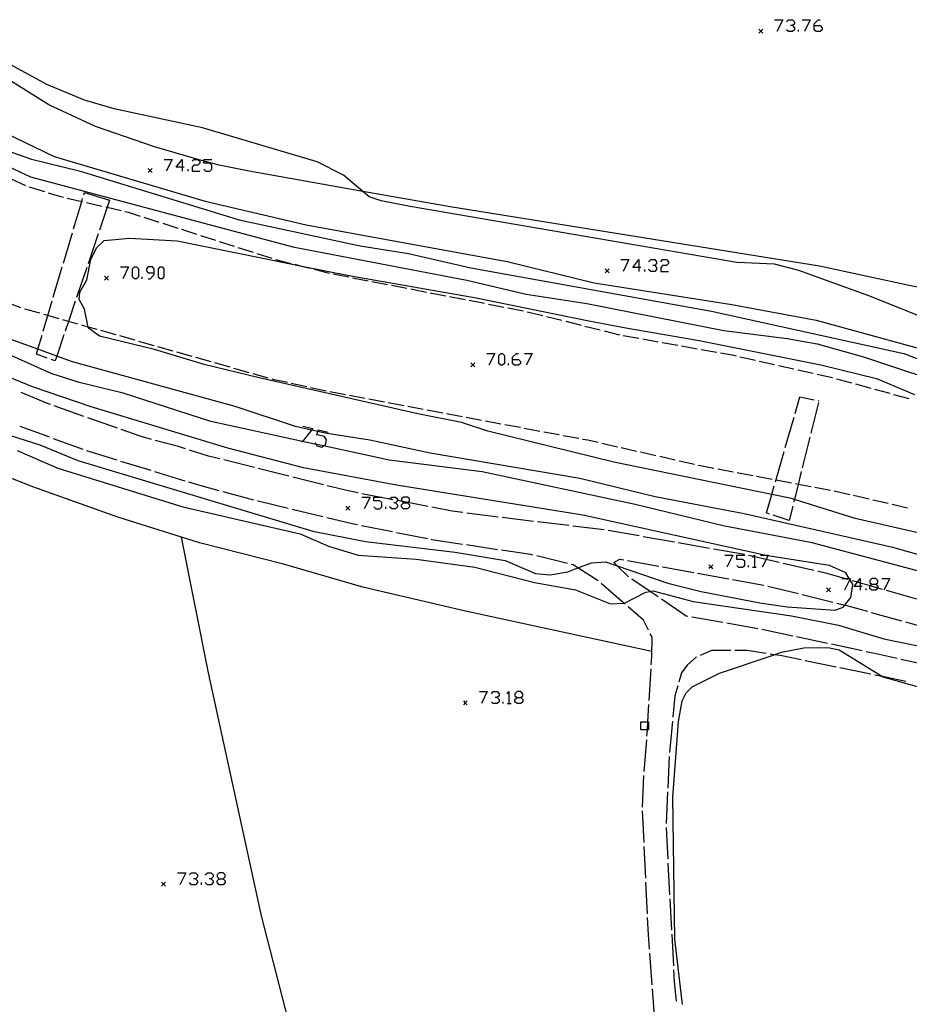
# Model space of a CAD drawing. Units: inches. Extents: x 670731 to 674451, y 4175227 to 4177614.
# Drawn here: x 671519 to 671632, y 4176655 to 4176779 of the extents above; entities that cross this region are included whole.
import ezdxf

# ---------------------------------------------------------------- set-up
doc = ezdxf.new("R2010")
doc.units = ezdxf.units.IN
doc.header["$MEASUREMENT"] = 0
doc.layers.add('Cartografia', color=7, linetype='Continuous')

# ---------------------------------------------------------------- blocks, each defined once
blk = doc.blocks.new('1187')
at = {"layer": 'Cartografia', "color": 7, "linetype": 'Continuous'}
for points in [[(671544.3, 4176670.48), (671544.81, 4176670.48), (671545.05, 4176670.72), (671545.05, 4176671), (671544.81, 4176671.24), (671544.3, 4176671.24), (671544.06, 4176671), (671544.06, 4176670.72), (671544.3, 4176670.48)], [(671544.3, 4176669.73), (671544.06, 4176670), (671544.06, 4176670.24), (671544.3, 4176670.48)]]:
    blk.add_lwpolyline(points, dxfattribs=at)
blk = doc.blocks.new('1193')
at = {"layer": 'Cartografia', "color": 7, "linetype": 'Continuous'}
for points in [[(671581.98, 4176693.4), (671582.46, 4176693.4), (671582.7, 4176693.64), (671582.7, 4176693.88), (671582.46, 4176694.16), (671581.98, 4176694.16), (671581.7, 4176693.88), (671581.7, 4176693.64), (671581.98, 4176693.4)], [(671581.98, 4176692.64), (671581.7, 4176692.88), (671581.7, 4176693.16), (671581.98, 4176693.4)]]:
    blk.add_lwpolyline(points, dxfattribs=at)
blk = doc.blocks.new('1194')
at = {"layer": 'Cartografia', "color": 7, "linetype": 'Continuous'}
for points in [[(671567.62, 4176718.03), (671568.13, 4176718.03), (671568.15, 4176718.05), (671568.37, 4176718.27), (671568.37, 4176718.51), (671568.13, 4176718.75), (671567.62, 4176718.75), (671567.38, 4176718.51), (671567.38, 4176718.27), (671567.47, 4176718.18), (671567.62, 4176718.03)], [(671567.62, 4176717.28), (671567.38, 4176717.51), (671567.38, 4176717.75), (671567.62, 4176718.03)]]:
    blk.add_lwpolyline(points, dxfattribs=at)
blk = doc.blocks.new('1195')
at = {"layer": 'Cartografia', "color": 7, "linetype": 'Continuous'}
for points in [[(671625.35, 4176707.45), (671624.6, 4176707.45), (671625, 4176707.98), (671625.35, 4176708.44), (671625.35, 4176707.88), (671625.35, 4176707.45)], [(671625.35, 4176707.45), (671625.35, 4176706.97)], [(671625.59, 4176707.45), (671625.35, 4176707.45)]]:
    blk.add_lwpolyline(points, dxfattribs=at)
blk = doc.blocks.new('1196')
at = {"layer": 'Cartografia', "color": 7, "linetype": 'Continuous'}
for points in [[(671626.83, 4176707.73), (671627.34, 4176707.73), (671627.58, 4176707.96), (671627.58, 4176708.2), (671627.34, 4176708.44), (671626.83, 4176708.44), (671626.59, 4176708.2), (671626.59, 4176707.96), (671626.83, 4176707.73)], [(671626.83, 4176706.97), (671626.59, 4176707.21), (671626.59, 4176707.45), (671626.64, 4176707.51), (671626.83, 4176707.73)]]:
    blk.add_lwpolyline(points, dxfattribs=at)
blk = doc.blocks.new('1201')
at = {"layer": 'Cartografia', "color": 7, "linetype": 'Continuous'}
for points in [[(671536.1, 4176747.12), (671536.1, 4176747.6), (671535.86, 4176747.88), (671535.34, 4176747.88), (671535.11, 4176747.6), (671535.11, 4176747.36), (671535.34, 4176747.12), (671536.1, 4176747.12)], [(671535.34, 4176746.36), (671535.58, 4176746.36), (671536.1, 4176746.88), (671536.1, 4176747.12)]]:
    blk.add_lwpolyline(points, dxfattribs=at)
blk = doc.blocks.new('1202')
at = {"layer": 'Cartografia', "color": 7, "linetype": 'Continuous'}
for points in [[(671581.38, 4176736.14), (671581.38, 4176736.42), (671581.9, 4176736.89), (671582.14, 4176736.89)], [(671581.38, 4176736.14), (671582.14, 4176736.14), (671582.42, 4176735.9), (671582.42, 4176735.66), (671582.14, 4176735.42), (671581.66, 4176735.42), (671581.38, 4176735.66), (671581.38, 4176736.14)]]:
    blk.add_lwpolyline(points, dxfattribs=at)
blk = doc.blocks.new('1203')
at = {"layer": 'Cartografia', "color": 7, "linetype": 'Continuous'}
for points in [[(671539.64, 4176760.45), (671538.89, 4176760.45), (671539.64, 4176761.44), (671539.64, 4176760.45)], [(671539.64, 4176760.45), (671539.64, 4176759.97)], [(671539.88, 4176760.45), (671539.64, 4176760.45)]]:
    blk.add_lwpolyline(points, dxfattribs=at)
blk = doc.blocks.new('1204')
at = {"layer": 'Cartografia', "color": 7, "linetype": 'Continuous'}
for points in [[(671597.38, 4176747.76), (671596.62, 4176747.76), (671597.38, 4176748.79), (671597.38, 4176747.76)], [(671597.38, 4176747.76), (671597.38, 4176747.28)], [(671597.62, 4176747.76), (671597.38, 4176747.76)]]:
    blk.add_lwpolyline(points, dxfattribs=at)
blk = doc.blocks.new('1205')
at = {"layer": 'Cartografia', "color": 7, "linetype": 'Continuous'}
for points in [[(671619.54, 4176778.36), (671619.54, 4176778.59), (671620.06, 4176779.11), (671620.3, 4176779.11)], [(671619.54, 4176778.36), (671620.3, 4176778.36), (671620.54, 4176778.08), (671620.54, 4176777.84), (671620.3, 4176777.6), (671619.78, 4176777.6), (671619.54, 4176777.84), (671619.54, 4176778.36)]]:
    blk.add_lwpolyline(points, dxfattribs=at)

msp = doc.modelspace()

# ---------------------------------------------------------------- linework, layer by layer
at = {"layer": 'Cartografia', "color": 7, "linetype": 'Continuous'}
for points in [[(671614.53, 4176779.11), (671615.56, 4176779.11), (671614.81, 4176777.6)], [(671616.04, 4176778.83), (671616.28, 4176779.11), (671616.8, 4176779.11), (671617.04, 4176778.83), (671617.04, 4176778.59), (671616.8, 4176778.36), (671616.56, 4176778.36)], [(671616.8, 4176778.36), (671617.04, 4176778.08), (671617.04, 4176777.84), (671616.8, 4176777.6), (671616.28, 4176777.6), (671616.04, 4176777.84)], [(671618.03, 4176779.11), (671619.03, 4176779.11), (671618.31, 4176777.6)], [(671613.03, 4176777.92), (671612.78, 4176777.67), (671612.53, 4176777.42)], [(671612.53, 4176777.92), (671612.78, 4176777.67), (671613.03, 4176777.42)], [(671617.55, 4176777.6), (671617.55, 4176777.84)], [(671636.01, 4176740.38), (671626.57, 4176744.17), (671617.58, 4176747.39), (671614.51, 4176748.18), (671609.76, 4176748.43), (671568.44, 4176755.51), (671564.8, 4176756.19), (671563.29, 4176756.71), (671562.48, 4176757.39), (671560.02, 4176759.45), (671556.7, 4176761.15), (671542.19, 4176765.42), (671531.03, 4176767.84), (671527.28, 4176768.95), (671522.54, 4176770.93), (671514.3, 4176775.38)], [(671781.45, 4176708.34), (671754.77, 4176714.98), (671742.8, 4176717.64), (671722.81, 4176722.93), (671703.11, 4176729.54), (671695.36, 4176731.7), (671679.96, 4176735.08), (671663.56, 4176737.99), (671659.73, 4176738.82), (671647.62, 4176742.33), (671640.49, 4176743.95), (671640.11, 4176744.04), (671633.72, 4176745.11), (671631.94, 4176745.42), (671620.23, 4176747.94), (671573.5, 4176755.43), (671562.48, 4176757.39), (671548.09, 4176759.95), (671544.32, 4176760.7), (671542.39, 4176761.24), (671536.12, 4176763.03), (671528.69, 4176765.61), (671522.77, 4176768.35), (671517.61, 4176771.58)], [(671516, 4176765.38), (671523.46, 4176761.82), (671542.56, 4176756.18), (671555.32, 4176753.17), (671580.72, 4176748.52), (671591.71, 4176745.84), (671609.12, 4176743.1), (671619.77, 4176741.1), (671636.23, 4176736.61)], [(671517.45, 4176762.57), (671520.57, 4176761.47), (671526.62, 4176760), (671546.85, 4176753.79), (671562.13, 4176750.5), (671568.24, 4176749.55), (671576.13, 4176747.73), (671606.57, 4176742.25), (671630.86, 4176736.92), (671639.9, 4176733.51), (671657.16, 4176729.59), (671662.87, 4176727.98), (671677.19, 4176725.64), (671695.52, 4176721.42), (671730.65, 4176711.65), (671736.74, 4176710.05), (671744.47, 4176708.82), (671759.15, 4176704.12), (671765.08, 4176703), (671777.68, 4176698.78)], [(671515.47, 4176761.55), (671520.46, 4176759.25), (671553.62, 4176750.41), (671575.64, 4176746.18), (671583.14, 4176744.42), (671590.79, 4176743.22), (671608.11, 4176739.81), (671616.11, 4176738.8), (671619.9, 4176738.13), (671625.76, 4176736.5), (671638.06, 4176732.4), (671659.99, 4176727.27), (671675.48, 4176724.04), (671685.06, 4176722.54), (671698.2, 4176718.65), (671704.06, 4176717.51), (671711.23, 4176715.36), (671716.19, 4176713.31), (671722.83, 4176712.51), (671729.46, 4176710.59), (671745.54, 4176707.16), (671759.29, 4176703.01), (671766.28, 4176701.36), (671771.04, 4176699.66)], [(671537.37, 4176761.44), (671538.37, 4176761.44), (671537.61, 4176759.97)], [(671540.88, 4176761.21), (671541.11, 4176761.44), (671541.63, 4176761.44), (671541.87, 4176761.21), (671541.87, 4176760.97), (671541.63, 4176760.73), (671541.11, 4176760.73), (671540.88, 4176760.45), (671540.88, 4176759.97), (671541.87, 4176759.97)], [(671542.39, 4176760.21), (671542.63, 4176759.97), (671543.14, 4176759.97), (671543.38, 4176760.21), (671543.38, 4176760.73), (671543.14, 4176760.97), (671542.39, 4176760.97), (671542.39, 4176761.24), (671542.39, 4176761.44), (671543.38, 4176761.44)], [(671535.83, 4176760.29), (671535.58, 4176760.04), (671535.33, 4176759.79)], [(671535.33, 4176760.29), (671535.58, 4176760.04), (671535.83, 4176759.79)], [(671540.4, 4176759.97), (671540.4, 4176760.21)], [(671518.03, 4176759.01), (671519.82, 4176758.13)], [(671520.3, 4176757.98), (671522.21, 4176757.38)], [(671522.69, 4176757.23), (671524.12, 4176756.79), (671524.61, 4176756.67)], [(671527.19, 4176756.96), (671527.28, 4176757.25), (671530.46, 4176756.3)], [(671525.09, 4176756.56), (671526.94, 4176756.13), (671527.04, 4176756.11)], [(671525.91, 4176752.65), (671526.94, 4176756.13), (671527.05, 4176756.49)], [(671527.53, 4176756), (671529.48, 4176755.55)], [(671530.46, 4176756.3), (671530.15, 4176755.39), (671529.17, 4176752.51)], [(671529.97, 4176755.44), (671530.15, 4176755.39), (671531.91, 4176754.99)], [(671532.4, 4176754.87), (671532.79, 4176754.79), (671534.31, 4176754.29)], [(671534.79, 4176754.14), (671536.69, 4176753.53)], [(671537.17, 4176753.38), (671539.07, 4176752.76)], [(671524.63, 4176748.34), (671525.77, 4176752.17)], [(671529.01, 4176752.03), (671527.73, 4176748.24)], [(671539.55, 4176752.61), (671541.45, 4176752)], [(671645.25, 4176711.36), (671624.74, 4176716.03), (671617.03, 4176718.46), (671616.65, 4176718.59), (671614.17, 4176719.09), (671594.21, 4176723.16), (671578.27, 4176727.09), (671574.94, 4176728.16), (671569.41, 4176729.28), (671559, 4176731.63), (671549.35, 4176733.84), (671542.43, 4176735.51), (671536.12, 4176737.41), (671529.2, 4176739.08), (671527.76, 4176740.15), (671527.74, 4176740.25), (671527.29, 4176742.5), (671526.63, 4176743.72), (671526.7, 4176744.66), (671527.59, 4176746.22), (671528.08, 4176748.78), (671528.82, 4176750.28), (671529.78, 4176751.21), (671532.98, 4176751.48), (671539.02, 4176751.16), (671549.81, 4176748.97), (671554.53, 4176748.01), (671560.94, 4176746.71), (671576.79, 4176743.94), (671591.06, 4176741.05), (671595.74, 4176740.16), (671605, 4176738.55), (671620.37, 4176735.48), (671627.41, 4176733.73), (671632.24, 4176731.71)], [(671541.93, 4176751.84), (671543.83, 4176751.23)], [(671544.31, 4176751.08), (671546.21, 4176750.47)], [(671546.69, 4176750.31), (671548.59, 4176749.7)], [(671549.07, 4176749.55), (671550.97, 4176748.94)], [(671551.45, 4176748.8), (671553.39, 4176748.3)], [(671553.88, 4176748.18), (671554.53, 4176748.01), (671555.81, 4176747.68)], [(671595.11, 4176748.79), (671596.11, 4176748.79), (671595.39, 4176747.28)], [(671598.61, 4176748.51), (671598.89, 4176748.79), (671599.37, 4176748.79), (671599.61, 4176748.51), (671599.61, 4176748.27), (671599.37, 4176748.03), (671599.13, 4176748.03)], [(671600.13, 4176748.51), (671600.36, 4176748.79), (671600.88, 4176748.79), (671601.12, 4176748.51), (671601.12, 4176748.27), (671600.88, 4176748.03), (671600.36, 4176748.03), (671600.13, 4176747.76), (671600.13, 4176747.28), (671601.12, 4176747.28)], [(671523.34, 4176744.02), (671524.48, 4176747.86)], [(671527.57, 4176747.77), (671526.28, 4176743.98)], [(671531.84, 4176747.88), (671532.84, 4176747.88), (671532.12, 4176746.36)], [(671533.59, 4176746.36), (671533.36, 4176746.6), (671533.36, 4176747.6), (671533.59, 4176747.88), (671533.87, 4176747.88), (671534.11, 4176747.6), (671534.11, 4176746.6), (671533.87, 4176746.36), (671533.59, 4176746.36)], [(671536.86, 4176746.36), (671536.62, 4176746.6), (671536.62, 4176747.6), (671536.86, 4176747.88), (671537.1, 4176747.88), (671537.33, 4176747.6), (671537.33, 4176746.6), (671537.1, 4176746.36), (671536.86, 4176746.36)], [(671556.3, 4176747.56), (671558.23, 4176747.06)], [(671558.72, 4176746.96), (671560.69, 4176746.58)], [(671593.6, 4176747.6), (671593.35, 4176747.35), (671593.1, 4176747.1)], [(671593.1, 4176747.6), (671593.35, 4176747.35), (671593.6, 4176747.1)], [(671598.14, 4176747.28), (671598.14, 4176747.52)], [(671599.37, 4176748.03), (671599.61, 4176747.76), (671599.61, 4176747.52), (671599.37, 4176747.28), (671598.89, 4176747.28), (671598.61, 4176747.52)], [(671530.3, 4176746.69), (671530.05, 4176746.44), (671529.8, 4176746.19)], [(671529.8, 4176746.69), (671530.05, 4176746.44), (671530.3, 4176746.19)], [(671534.59, 4176746.36), (671534.59, 4176746.6)], [(671561.18, 4176746.49), (671563.14, 4176746.11)], [(671563.63, 4176746.01), (671565.6, 4176745.63)], [(671566.09, 4176745.54), (671568.05, 4176745.16)], [(671568.54, 4176745.06), (671570.51, 4176744.68)], [(671571, 4176744.59), (671572.96, 4176744.21)], [(671519.25, 4176742.67), (671517.38, 4176743.38)], [(671522.06, 4176739.71), (671522.65, 4176741.7), (671523.2, 4176743.55)], [(671526.12, 4176743.51), (671525.26, 4176740.96), (671524.84, 4176739.72)], [(671573.45, 4176744.11), (671575.42, 4176743.73)], [(671575.91, 4176743.64), (671577.87, 4176743.26)], [(671521.65, 4176741.99), (671519.73, 4176742.53)], [(671578.36, 4176743.16), (671580.32, 4176742.78)], [(671580.82, 4176742.69), (671582.78, 4176742.31)], [(671583.27, 4176742.19), (671585.21, 4176741.71)], [(671524.06, 4176741.3), (671522.65, 4176741.7), (671522.13, 4176741.85)], [(671526.46, 4176740.62), (671525.26, 4176740.96), (671524.54, 4176741.17)], [(671585.69, 4176741.58), (671587.63, 4176741.1)], [(671588.12, 4176740.98), (671590.06, 4176740.49)], [(671637.65, 4176708.06), (671619.29, 4176712.97), (671608.04, 4176715.12), (671596.91, 4176717.81), (671577.58, 4176721.95), (671565.81, 4176723.41), (671557.52, 4176725.21), (671556.56, 4176725.41), (671554.83, 4176725.79), (671543.26, 4176728.31), (671532.19, 4176731.89), (671526.63, 4176733.24), (671523.05, 4176734.39), (671511.02, 4176739.79)], [(671635.02, 4176710.82), (671629.48, 4176712.36), (671610.69, 4176716.62), (671599.44, 4176718.76), (671589.9, 4176721.11), (671570.98, 4176724.3), (671563.37, 4176725.95), (671557.98, 4176726.77), (671556.77, 4176727.03), (671555.98, 4176727.21), (671553.96, 4176727.66), (671546.34, 4176730.21), (671525.78, 4176735.85), (671523.78, 4176736.57), (671521.39, 4176737.44), (671513.18, 4176740.41)], [(671528.87, 4176739.94), (671527.74, 4176740.25), (671526.94, 4176740.48)], [(671531.27, 4176739.26), (671529.35, 4176739.8)], [(671590.54, 4176740.37), (671592.48, 4176739.88)], [(671592.97, 4176739.76), (671594.91, 4176739.27)], [(671599.02, 4176699.23), (671575.45, 4176704.33), (671562.47, 4176707.36), (671552.44, 4176710.28), (671541.82, 4176712.96), (671531.48, 4176716.2), (671520.75, 4176720.06), (671513.88, 4176722.76), (671510.17, 4176724.39), (671499.9, 4176730.12), (671485.49, 4176737.25), (671482.1, 4176739.28)], [(671522.57, 4176736.33), (671521.2, 4176736.8), (671521.39, 4176737.44), (671521.92, 4176739.23)], [(671524.68, 4176739.25), (671523.78, 4176736.57), (671523.58, 4176735.99), (671523.05, 4176736.16)], [(671533.68, 4176738.57), (671531.75, 4176739.12)], [(671536.08, 4176737.89), (671534.16, 4176738.44)], [(671595.4, 4176739.18), (671597.37, 4176738.83)], [(671597.86, 4176738.74), (671599.83, 4176738.39)], [(671600.32, 4176738.3), (671602.29, 4176737.95)], [(671538.49, 4176737.21), (671536.56, 4176737.75)], [(671540.89, 4176736.53), (671538.97, 4176737.07)], [(671602.78, 4176737.86), (671604.75, 4176737.5)], [(671605.24, 4176737.41), (671607.21, 4176737.06)], [(671607.7, 4176736.97), (671609.36, 4176736.68), (671609.67, 4176736.6)], [(671543.3, 4176735.84), (671541.37, 4176736.39)], [(671576.62, 4176735.73), (671576.37, 4176735.48), (671576.12, 4176735.23)], [(671576.12, 4176735.73), (671576.37, 4176735.48), (671576.62, 4176735.23)], [(671578.16, 4176736.89), (671579.16, 4176736.89), (671578.4, 4176735.42)], [(671579.91, 4176735.42), (671579.67, 4176735.66), (671579.67, 4176736.65), (671579.91, 4176736.89), (671580.15, 4176736.89), (671580.39, 4176736.65), (671580.39, 4176735.66), (671580.15, 4176735.42), (671579.91, 4176735.42)], [(671582.9, 4176736.89), (671583.89, 4176736.89), (671583.13, 4176735.42)], [(671610.15, 4176736.49), (671612.1, 4176736.05)], [(671612.59, 4176735.94), (671614.54, 4176735.5)], [(671545.7, 4176735.16), (671543.78, 4176735.71)], [(671548.11, 4176734.48), (671546.18, 4176735.02)], [(671580.91, 4176735.42), (671580.91, 4176735.66)], [(671615.03, 4176735.39), (671616.98, 4176734.95)], [(671617.47, 4176734.84), (671619.42, 4176734.4)], [(671514.98, 4176727.45), (671521.65, 4176725.36), (671526.43, 4176723.39), (671556.16, 4176714.45), (671562.83, 4176713.13), (671574.13, 4176711.8), (671580.47, 4176710.75), (671584.31, 4176709.1), (671586.17, 4176708.93), (671588.38, 4176709.31), (671589.66, 4176709.79), (671591.38, 4176710.44), (671593.16, 4176710.57), (671594.64, 4176710.05), (671601.03, 4176707.85), (671605.25, 4176706.8), (671612.65, 4176705.37), (671616.11, 4176704.88), (671622.19, 4176704.44), (671623.21, 4176704.83), (671623.42, 4176705.1), (671624.18, 4176706.06), (671624.44, 4176707.69), (671624.03, 4176708.34), (671623.97, 4176708.44), (671623.52, 4176709.16), (671621.46, 4176710.08), (671613.69, 4176711.3), (671613.56, 4176711.32), (671613.24, 4176711.39), (671590.3, 4176716.48), (671566.71, 4176720.27), (671554.98, 4176722.44), (671545.41, 4176724.94), (671528.14, 4176730.14), (671520.73, 4176732.68), (671517.65, 4176733.96)], [(671550.51, 4176733.8), (671548.59, 4176734.34)], [(671552.94, 4176733.22), (671551.26, 4176733.59), (671550.99, 4176733.66)], [(671619.91, 4176734.29), (671621.65, 4176733.9), (671621.85, 4176733.84)], [(671622.34, 4176733.71), (671624.27, 4176733.18)], [(671555.39, 4176732.69), (671553.43, 4176733.11)], [(671557.83, 4176732.16), (671555.87, 4176732.58)], [(671560.28, 4176731.69), (671558.32, 4176732.06)], [(671624.75, 4176733.05), (671626.68, 4176732.53)], [(671627.16, 4176732.4), (671629.09, 4176731.87)], [(671522.98, 4176730.45), (671522.62, 4176730.59), (671519.28, 4176731.96)], [(671562.74, 4176731.22), (671560.77, 4176731.59)], [(671565.2, 4176730.76), (671563.23, 4176731.13)], [(671617.13, 4176729.32), (671617.74, 4176731.42), (671619.52, 4176731.05)], [(671620.01, 4176730.95), (671620.13, 4176730.93)], [(671629.58, 4176731.74), (671631.51, 4176731.22)], [(671527.22, 4176728.95), (671523.45, 4176730.29)], [(671567.65, 4176730.3), (671565.69, 4176730.67)], [(671570.11, 4176729.84), (671568.15, 4176730.21)], [(671572.57, 4176729.38), (671570.6, 4176729.75)], [(671620.1, 4176730.71), (671619.12, 4176726.82)], [(671531.47, 4176727.45), (671527.7, 4176728.79)], [(671575.02, 4176728.91), (671573.06, 4176729.28)], [(671577.48, 4176728.45), (671575.52, 4176728.82)], [(671579.94, 4176727.99), (671577.97, 4176728.36)], [(671615.88, 4176725), (671616.99, 4176728.84)], [(671522.88, 4176726.31), (671519.13, 4176727.69)], [(671535.74, 4176726.05), (671534.34, 4176726.44), (671531.94, 4176727.28)], [(671554.88, 4176727.7), (671556.16, 4176727.42), (671555.98, 4176727.21), (671554.83, 4176725.79), (671554.76, 4176725.71)], [(671556.43, 4176725.63), (671556.56, 4176725.41), (671556.67, 4176725.23), (671557.31, 4176725.08), (671557.52, 4176725.21), (671557.75, 4176725.35), (671557.87, 4176725.99), (671557.63, 4176726.39), (671556.67, 4176726.63), (671556.77, 4176727.03), (671556.83, 4176727.26), (671558.11, 4176726.95)], [(671582.4, 4176727.53), (671580.43, 4176727.9)], [(671584.85, 4176727.06), (671582.89, 4176727.43)], [(671527.1, 4176724.75), (671523.35, 4176726.13)], [(671540.07, 4176724.84), (671539.18, 4176725.13), (671536.22, 4176725.92)], [(671587.31, 4176726.6), (671585.34, 4176726.97)], [(671589.77, 4176726.14), (671587.8, 4176726.51)], [(671592.21, 4176725.63), (671590.91, 4176725.93), (671590.26, 4176726.05)], [(671619, 4176726.34), (671618.03, 4176722.46)], [(671518.77, 4176724.62), (671523.91, 4176722.41), (671539.73, 4176717.51), (671554.55, 4176714.12), (671558.15, 4176712.53), (671561.87, 4176711.41), (671569.21, 4176710.89), (671576.65, 4176709.87), (671584.16, 4176707.95), (671589.36, 4176707.03), (671593.78, 4176705.27), (671595.48, 4176705.32), (671595.55, 4176705.33), (671598.27, 4176706.71), (671598.81, 4176706.81), (671599.2, 4176706.89), (671604.23, 4176705.54), (671616.69, 4176703.73), (671622.61, 4176702.54), (671628.36, 4176700.84), (671638.05, 4176698.85)], [(671531.4, 4176723.41), (671527.57, 4176724.58)], [(671544.39, 4176723.58), (671542.97, 4176723.94), (671540.55, 4176724.69)], [(671594.65, 4176725.08), (671592.7, 4176725.52)], [(671597.09, 4176724.52), (671595.14, 4176724.97)], [(671548.76, 4176722.49), (671544.88, 4176723.46)], [(671599.53, 4176723.97), (671597.58, 4176724.41)], [(671601.97, 4176723.42), (671600.02, 4176723.86)], [(671604.4, 4176722.87), (671602.45, 4176723.31)], [(671614.63, 4176720.67), (671615.74, 4176724.51)], [(671535.7, 4176722.1), (671531.87, 4176723.26)], [(671553.12, 4176721.4), (671549.24, 4176722.37)], [(671606.85, 4176722.37), (671605.39, 4176722.65), (671604.89, 4176722.76)], [(671609.31, 4176721.91), (671607.34, 4176722.28)], [(671540, 4176720.78), (671536.18, 4176721.95)], [(671557.49, 4176720.31), (671553.61, 4176721.28)], [(671611.77, 4176721.44), (671609.8, 4176721.81)], [(671614.22, 4176720.98), (671612.26, 4176721.35)], [(671616.68, 4176720.52), (671614.72, 4176720.89)], [(671617.91, 4176721.97), (671617.51, 4176720.36), (671617.03, 4176718.46), (671616.94, 4176718.09)], [(671544.33, 4176719.54), (671542.35, 4176720.07), (671540.48, 4176720.63)], [(671561.87, 4176719.27), (671560.84, 4176719.48), (671557.97, 4176720.19)], [(671613.88, 4176716.61), (671613.5, 4176716.74), (671614.17, 4176719.09), (671614.49, 4176720.19)], [(671619.14, 4176720.06), (671617.51, 4176720.36), (671617.17, 4176720.43)], [(671621.59, 4176719.6), (671619.63, 4176719.97)], [(671548.68, 4176718.38), (671544.81, 4176719.41)], [(671566.28, 4176718.41), (671564.54, 4176718.75), (671562.36, 4176719.18)], [(671562.36, 4176718.75), (671563.4, 4176718.75), (671562.64, 4176717.28)], [(671563.88, 4176717.51), (671564.11, 4176717.28), (671564.63, 4176717.28), (671564.87, 4176717.51), (671564.87, 4176718.03), (671564.63, 4176718.27), (671563.88, 4176718.27), (671563.88, 4176718.75), (671564.54, 4176718.75), (671564.87, 4176718.75)], [(671565.86, 4176718.51), (671566.14, 4176718.75), (671566.62, 4176718.75), (671566.86, 4176718.51), (671566.86, 4176718.3), (671566.86, 4176718.27), (671566.62, 4176718.03), (671566.38, 4176718.03)], [(671570.7, 4176717.55), (671568.15, 4176718.05), (671567.47, 4176718.18), (671566.86, 4176718.3), (671566.78, 4176718.32)], [(671624.03, 4176719.04), (671622.08, 4176719.49)], [(671626.47, 4176718.48), (671624.52, 4176718.93)], [(671628.91, 4176717.92), (671626.96, 4176718.37)], [(671553.05, 4176717.32), (671549.24, 4176718.24), (671549.16, 4176718.25)], [(671557.42, 4176716.26), (671553.53, 4176717.2)], [(671560.84, 4176717.59), (671560.59, 4176717.34), (671560.34, 4176717.09)], [(671560.34, 4176717.59), (671560.59, 4176717.34), (671560.84, 4176717.09)], [(671565.39, 4176717.28), (671565.39, 4176717.51)], [(671566.62, 4176718.03), (671566.86, 4176717.75), (671566.86, 4176717.51), (671566.62, 4176717.28), (671566.14, 4176717.28), (671565.86, 4176717.51)], [(671568.13, 4176718.03), (671568.37, 4176717.75), (671568.37, 4176717.51), (671568.13, 4176717.28), (671567.62, 4176717.28)], [(671575.13, 4176716.79), (671573.78, 4176716.96), (671571.19, 4176717.46)], [(671616.82, 4176717.61), (671616.37, 4176715.79), (671614.35, 4176716.45)], [(671631.34, 4176717.36), (671629.39, 4176717.81)], [(671561.8, 4176715.23), (671561.14, 4176715.37), (671557.91, 4176716.14)], [(671579.6, 4176716.23), (671575.63, 4176716.72)], [(671584.06, 4176715.68), (671580.1, 4176716.17)], [(671566.22, 4176714.35), (671562.29, 4176715.13)], [(671588.53, 4176715.14), (671585.3, 4176715.53), (671584.56, 4176715.62)], [(671593, 4176714.6), (671589.03, 4176715.08)], [(671556.2, 4176629.23), (671554.44, 4176644.96), (671553.04, 4176652.7), (671549.67, 4176665.82), (671542.96, 4176696.52), (671539.55, 4176713.67)], [(671570.63, 4176713.46), (671566.71, 4176714.25)], [(671575.07, 4176712.77), (671571.18, 4176713.36), (671571.12, 4176713.37)], [(671597.43, 4176713.83), (671593.49, 4176714.53)], [(671601.86, 4176713.05), (671597.93, 4176713.74)], [(671579.52, 4176712.1), (671575.57, 4176712.7)], [(671606.29, 4176712.26), (671602.36, 4176712.96)], [(671610.73, 4176711.47), (671606.79, 4176712.17)], [(671583.97, 4176711.41), (671583.72, 4176711.48), (671580.02, 4176712.03)], [(671588.34, 4176710.35), (671584.46, 4176711.3)], [(671596.09, 4176708.67), (671596.03, 4176708.72), (671594.64, 4176710.05), (671594.2, 4176710.48), (671594.95, 4176710.91), (671595.46, 4176710.81)], [(671608.24, 4176711.39), (671609.24, 4176711.39), (671608.48, 4176709.87)], [(671609.75, 4176710.11), (671609.99, 4176709.87), (671610.47, 4176709.87), (671610.75, 4176710.11), (671610.75, 4176710.63), (671610.47, 4176710.87), (671609.75, 4176710.87), (671609.75, 4176711.39), (671610.75, 4176711.39)], [(671615.11, 4176710.47), (671613.47, 4176710.85), (671611.98, 4176711.2), (671611.85, 4176711.23), (671611.22, 4176711.38)], [(671611.74, 4176711.11), (671611.85, 4176711.23), (671611.98, 4176711.39), (671611.98, 4176711.2), (671611.98, 4176709.87)], [(671612.74, 4176711.39), (671613.24, 4176711.39), (671613.73, 4176711.39), (671613.69, 4176711.3), (671613.47, 4176710.85), (671612.98, 4176709.87)], [(671592.22, 4176708.14), (671589.66, 4176709.79), (671589.05, 4176710.19), (671588.83, 4176710.24)], [(671595.95, 4176710.72), (671599.88, 4176710.01)], [(671600.38, 4176709.92), (671604.31, 4176709.21)], [(671606.72, 4176710.2), (671606.47, 4176709.95), (671606.22, 4176709.7)], [(671606.22, 4176710.2), (671606.47, 4176709.95), (671606.72, 4176709.7)], [(671611.23, 4176709.87), (671611.23, 4176710.11)], [(671611.74, 4176709.87), (671611.98, 4176709.87), (671612.22, 4176709.87)], [(671619.5, 4176709.46), (671615.6, 4176710.36)], [(671599.81, 4176706.13), (671598.81, 4176706.81), (671596.5, 4176708.39)], [(671604.8, 4176709.12), (671608.74, 4176708.41)], [(671623.85, 4176708.31), (671623.37, 4176708.44), (671620.99, 4176709.12), (671619.98, 4176709.35)], [(671623.09, 4176708.44), (671623.37, 4176708.44), (671623.97, 4176708.44), (671624.08, 4176708.44), (671624.03, 4176708.34), (671623.36, 4176706.97)], [(671628.1, 4176708.44), (671629.09, 4176708.44), (671628.34, 4176706.97)], [(671595.63, 4176705.2), (671595.48, 4176705.32), (671592.61, 4176707.82)], [(671609.23, 4176708.32), (671613.17, 4176707.61)], [(671613.66, 4176707.5), (671617.54, 4176706.55)], [(671621.58, 4176707.28), (671621.33, 4176707.03), (671621.08, 4176706.78)], [(671621.08, 4176707.28), (671621.33, 4176707.03), (671621.58, 4176706.78)], [(671628.18, 4176707.08), (671627.58, 4176707.24), (671626.64, 4176707.51), (671625.35, 4176707.88), (671625, 4176707.98), (671624.33, 4176708.17)], [(671626.11, 4176706.97), (671626.11, 4176707.21)], [(671627.34, 4176707.73), (671627.58, 4176707.45), (671627.58, 4176707.24), (671627.58, 4176707.21), (671627.34, 4176706.97), (671626.83, 4176706.97)], [(671603.55, 4176703.67), (671603.37, 4176703.71), (671600.22, 4176705.85)], [(671618.03, 4176706.43), (671621.91, 4176705.47)], [(671632.51, 4176705.85), (671628.66, 4176706.94)], [(671598.59, 4176701.91), (671597.96, 4176703.18), (671596, 4176704.87)], [(671622.4, 4176705.35), (671623.42, 4176705.1), (671623.48, 4176705.09), (671626.26, 4176704.31)], [(671607.98, 4176702.89), (671604.05, 4176703.58)], [(671626.74, 4176704.17), (671630.59, 4176703.09)], [(671612.41, 4176702.1), (671608.48, 4176702.8)], [(671631.07, 4176702.96), (671634.92, 4176701.88)], [(671598.94, 4176697.52), (671599.01, 4176698.56), (671599.05, 4176701.02), (671598.82, 4176701.46)], [(671616.82, 4176701.18), (671613.13, 4176701.98), (671612.91, 4176702.01)], [(671621.22, 4176700.24), (671617.31, 4176701.08)], [(671602.89, 4176654.6), (671601.92, 4176662.84), (671601.65, 4176680.8), (671602.37, 4176690.38), (671602.84, 4176692.98), (671603.35, 4176693.98), (671604.11, 4176694.75), (671607.57, 4176696.49), (671614.48, 4176698.82), (671615.39, 4176699.13), (671618.24, 4176699.67), (671621.3, 4176699.75), (671622.7, 4176699.42), (671628.19, 4176696.05), (671628.22, 4176696.03), (671636.13, 4176693.77)], [(671625.62, 4176699.3), (671621.71, 4176700.14)], [(671604.67, 4176698.53), (671603.49, 4176697.48), (671602.77, 4176696.51), (671602.43, 4176695.35)], [(671609.01, 4176699.35), (671607.28, 4176699.36), (671606.54, 4176699.33), (671605.13, 4176698.73)], [(671613.48, 4176698.97), (671611.07, 4176699.35), (671609.51, 4176699.35)], [(671617.9, 4176698.16), (671615.23, 4176698.71), (671614.48, 4176698.82), (671613.97, 4176698.9)], [(671630.02, 4176698.34), (671627.37, 4176698.93), (671626.11, 4176699.19)], [(671622.31, 4176697.26), (671618.39, 4176698.06)], [(671626.72, 4176696.35), (671622.8, 4176697.16)], [(671634.41, 4176697.36), (671630.5, 4176698.23)], [(671598.68, 4176693.03), (671598.91, 4176697.02)], [(671631.13, 4176695.45), (671628.19, 4176696.05), (671627.21, 4176696.25)], [(671602.29, 4176694.87), (671601.94, 4176693.62), (671601.68, 4176690.93)], [(671577.21, 4176694.16), (671578.2, 4176694.16), (671577.48, 4176692.64)], [(671578.72, 4176693.88), (671578.96, 4176694.16), (671579.47, 4176694.16), (671579.71, 4176693.88), (671579.71, 4176693.64), (671579.47, 4176693.4), (671579.19, 4176693.4)], [(671579.47, 4176693.4), (671579.71, 4176693.16), (671579.71, 4176692.88), (671579.47, 4176692.64), (671578.96, 4176692.64), (671578.72, 4176692.88)], [(671580.71, 4176693.88), (671580.95, 4176694.16), (671580.95, 4176692.64)], [(671582.46, 4176693.4), (671582.7, 4176693.16), (671582.7, 4176692.88), (671582.46, 4176692.64), (671581.98, 4176692.64)], [(671575.68, 4176692.97), (671575.43, 4176692.72), (671575.18, 4176692.47)], [(671575.18, 4176692.97), (671575.43, 4176692.72), (671575.68, 4176692.47)], [(671580.23, 4176692.64), (671580.23, 4176692.88)], [(671580.71, 4176692.64), (671580.95, 4176692.64), (671581.22, 4176692.64)], [(671598.4, 4176688.54), (671598.46, 4176689.29), (671598.46, 4176689.33), (671598.52, 4176690.33), (671598.65, 4176692.53)], [(671598.46, 4176689.33), (671597.6, 4176689.33), (671597.6, 4176690.33), (671598.52, 4176690.33), (671598.6, 4176690.33), (671598.6, 4176689.33), (671598.46, 4176689.33)], [(671601.64, 4176690.43), (671601.26, 4176686.45)], [(671598.05, 4176684.05), (671598.36, 4176688.04)], [(671601.22, 4176685.95), (671601.04, 4176681.96)], [(671597.83, 4176679.56), (671598.02, 4176683.55)], [(671601.01, 4176681.46), (671600.83, 4176677.46)], [(671598.04, 4176675.06), (671597.85, 4176679.06)], [(671600.81, 4176676.96), (671601.02, 4176672.97)], [(671598.25, 4176670.57), (671598.06, 4176674.56)], [(671601.05, 4176672.47), (671601.26, 4176668.47)], [(671539.04, 4176671.24), (671540.08, 4176671.24), (671539.32, 4176669.73)], [(671540.56, 4176671), (671540.8, 4176671.24), (671541.31, 4176671.24), (671541.55, 4176671), (671541.55, 4176670.72), (671541.31, 4176670.48), (671541.07, 4176670.48)], [(671542.55, 4176671), (671542.83, 4176671.24), (671543.3, 4176671.24), (671543.54, 4176671), (671543.54, 4176670.72), (671543.3, 4176670.48), (671543.06, 4176670.48)], [(671537.51, 4176670.06), (671537.26, 4176669.81), (671537.01, 4176669.56)], [(671537.01, 4176670.06), (671537.26, 4176669.81), (671537.51, 4176669.56)], [(671541.31, 4176670.48), (671541.55, 4176670.24), (671541.55, 4176670), (671541.31, 4176669.73), (671540.8, 4176669.73), (671540.56, 4176670)], [(671542.07, 4176669.73), (671542.07, 4176670)], [(671543.3, 4176670.48), (671543.54, 4176670.24), (671543.54, 4176670), (671543.3, 4176669.73), (671542.83, 4176669.73), (671542.55, 4176670)], [(671544.81, 4176670.48), (671545.05, 4176670.24), (671545.05, 4176670), (671544.81, 4176669.73), (671544.3, 4176669.73)], [(671598.46, 4176666.07), (671598.27, 4176670.07)], [(671601.28, 4176667.97), (671601.5, 4176663.98)], [(671598.72, 4176661.58), (671598.59, 4176663.43), (671598.48, 4176665.57)], [(671601.52, 4176663.48), (671601.74, 4176659.49)], [(671599.04, 4176657.09), (671598.75, 4176661.08)], [(671601.76, 4176658.99), (671601.85, 4176657.49), (671602.08, 4176655)], [(671599.37, 4176652.6), (671599.08, 4176656.59)]]:
    msp.add_lwpolyline(points, dxfattribs=at)

# ---------------------------------------------------------------- block references
at = {"layer": 'Cartografia'}
for name in ['1205', '1203', '1204', '1201', '1202', '1194', '1195', '1196', '1193', '1187']:
    msp.add_blockref(name, (0, 0), dxfattribs=at)

doc.saveas('drawing.dxf')
